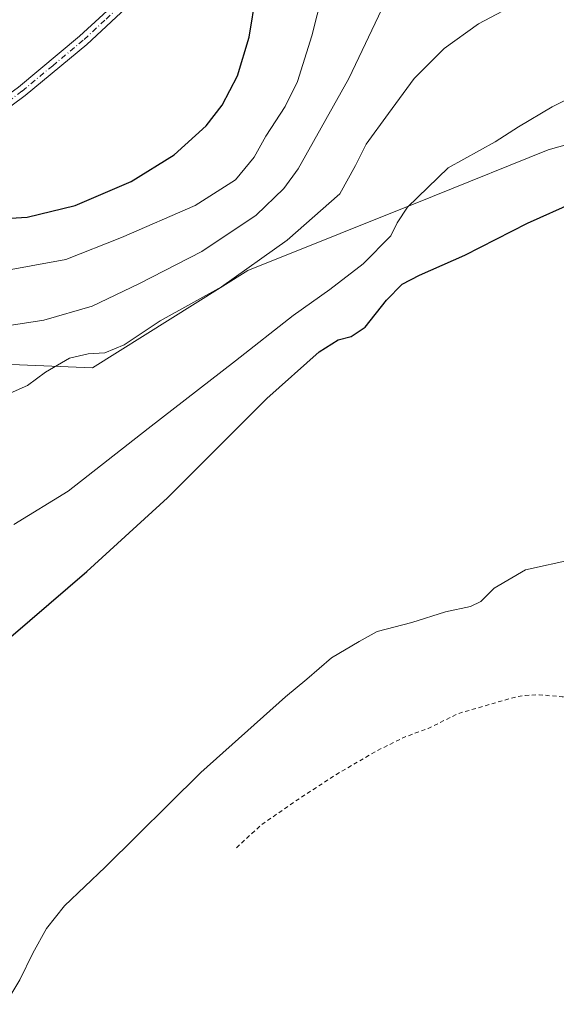
# Model space of a CAD drawing. Units: metres. Extents: x 638518 to 641986, y 4711306 to 4713689.
# Drawn here: x 638869 to 638997, y 4713210 to 4713446 of the extents above; entities that cross this region are included whole.
import ezdxf

# ---------------------------------------------------------------- set-up
doc = ezdxf.new("R2010")
doc.units = ezdxf.units.M
doc.header["$MEASUREMENT"] = 0
doc.linetypes.add('DGN Style 2', pattern=[1.6480167562047852, 0.988810053722871, -0.6592067024819142])
doc.linetypes.add('DGN Style 4', pattern=[2.6384748266838614, 1.318413404963828, -0.6592067024819142, 0.001648016756204785, -0.6592067024819142])
for name, color, linetype, lineweight in [('Camino Cxs', 7, 'Continuous', 0), ('Camino eje', 30, 'DGN Style 4', 13), ('Cultivos herbáceos CxS', 92, 'Continuous', 0), ('Curva de nivel auxiliar', 30, 'DGN Style 2', 0), ('Curva de nivel maestra', 30, 'Continuous', 30), ('Curva de nivel normal', 30, 'Continuous', 0), ('Pastizal CxS', 92, 'Continuous', 0)]:
    doc.layers.add(name, color=color, linetype=linetype, lineweight=lineweight)

msp = doc.modelspace()

# ---------------------------------------------------------------- linework, layer by layer
at = {"layer": 'Camino Cxs', "color": 7, "linetype": 'Continuous', "lineweight": 0}
for points in [[(638895.2200999996, 4713450.3101, 427.4679999999935), (638884.6601, 4713440.540100001, 427.2044000000024), (638869.9101, 4713428.2501, 426.7991000000038), (638861.0900999998, 4713421.800100001, 426.7176000000036), (638853.7200999996, 4713417.720100001, 426.722299999994), (638847.1700999998, 4713415.7301, 426.5837999999931), (638839.2801000001, 4713415.130100001, 426.5807999999961), (638835.2500999998, 4713414.3101, 426.6423000000068), (638827.0900999998, 4713413.130100001, 426.3859999999986), (638817.8901000004, 4713412.130100001, 426.1622000000062), (638812.1601, 4713411.7501, 425.7801000000036), (638804.3000999996, 4713409.0801, 424.3674000000028), (638790.9301000005, 4713404.8101, 422.0225999999967), (638776.8300999999, 4713398.270099999, 421.6560000000027), (638768.5401, 4713393.610099999, 421.3337000000029), (638754.3000999996, 4713384.720100001, 421.5525999999954), (638743.8201000001, 4713375.890100001, 422.2636000000057), (638733.5292999997, 4713366.518100001, 424.4189999999944), (638728.0972999996, 4713360.797900001, 424.8237999999984)], [(638728.1101000002, 4713366.8201, 424.5344000000041), (638731.5601000005, 4713368.850099999, 424.1977000000043), (638742.1300999997, 4713377.880100001, 422.6763999999966), (638752.7600999996, 4713386.840100001, 422.1925000000047), (638767.2100999998, 4713395.860099999, 421.720100000006), (638775.6401000004, 4713400.600099999, 421.6546999999992), (638789.9700999996, 4713407.2501, 422.4593000000023), (638803.4801000003, 4713411.5601, 424.7033999999985), (638811.6401000004, 4713414.340100001, 425.9199999999983), (638817.6601, 4713414.7401, 426.2050000000018), (638826.7600999996, 4713415.7301, 426.4747999999963), (638834.8101000005, 4713416.890100001, 426.7033999999985), (638838.9200999998, 4713417.720100001, 426.5831999999937), (638846.6901000004, 4713418.3201, 426.5930999999982), (638852.7001, 4713420.1501, 426.7565000000032), (638859.6700999998, 4713424.0101, 426.760500000004), (638868.3000999996, 4713430.3101, 426.8147999999928), (638882.9301000005, 4713442.5101, 427.1971000000049), (638893.3201000001, 4713452.130100001, 427.450800000006)], [(638895.2200999996, 4713450.3101, 427.4679999999935), (638884.6601, 4713440.540100001, 427.2044000000024), (638869.9101, 4713428.2501, 426.7991000000038), (638861.0900999998, 4713421.800100001, 426.7176000000036)], [(638868.3000999996, 4713430.3101, 426.8147999999928), (638882.9301000005, 4713442.5101, 427.1971000000049), (638893.3201000001, 4713452.130100001, 427.450800000006)]]:
    msp.add_polyline3d(points, dxfattribs=at)
at = {"layer": 'Camino eje', "color": 30, "linetype": 'DGN Style 4', "lineweight": 13}
msp.add_polyline3d([(638894.2701000003, 4713451.220100001, 427.4597000000067), (638888.9901000002, 4713446.335100001, 427.3512999999948), (638883.7950999998, 4713441.5251, 427.1999999999971), (638876.4801000003, 4713435.425100001, 426.9943000000058), (638869.1051000003, 4713429.280099999, 426.8065999999963), (638864.7901, 4713426.130100001, 426.8122000000003)], dxfattribs=at)
at = {"layer": 'Cultivos herbáceos CxS', "color": 92, "linetype": 'Continuous', "lineweight": 0}
for points in [[(638792.9883000003, 4713407.402899999, 422.7363999999943), (638809.2231000002, 4713394.4147, 421.4697000000015), (638826.1266999999, 4713385.8167, 419.9688000000024), (638830.0188999996, 4713378.872099999, 417.8822999999975), (638837.0636999998, 4713373.871099999, 416.2994999999937), (638864.5756999999, 4713363.878699999, 412.8757999999943), (638886.0537, 4713362.944700001, 409.9606000000058), (638923.3073000005, 4713386.3303, 411.585500000001), (638967.5657000003, 4713404.012700001, 405.1088000000018), (638995.3120999997, 4713415.258300001, 404.0393999999943), (639025.1945000002, 4713423.666099999, 402.9542999999976), (639042.0025000004, 4713429.2709, 403.463699999993), (639060.6787, 4713431.138699999, 402.5231000000058), (639085.8920999998, 4713434.875299999, 402.4263000000064), (639097.4199000001, 4713439.8181, 403.8747000000003), (639105.5021000003, 4713443.283100001, 404.8935000000056), (639123.2443000004, 4713438.6121, 401.9931999999972), (639140.0525000002, 4713434.8749, 400.6995000000024), (639169.9325000001, 4713437.676700001, 403.1667000000016)], [(638864.5756999999, 4713363.878699999, 412.8757999999943), (638886.0537, 4713362.944700001, 409.9606000000058), (638923.3073000005, 4713386.3303, 411.585500000001), (638967.5657000003, 4713404.012700001, 405.1088000000018), (638995.3120999997, 4713415.258300001, 404.0393999999943), (639025.1945000002, 4713423.666099999, 402.9542999999976)]]:
    msp.add_polyline3d(points, dxfattribs=at)
at = {"layer": 'Curva de nivel auxiliar', "color": 30, "linetype": 'DGN Style 2', "lineweight": 0, "elevation": 392.5, "flags": 128}
msp.add_lwpolyline([(639627.5499, 4712873.574200001), (639626.4600000001, 4712884.780099999), (639625.7800000003, 4712888.790100001), (639623.25, 4712889.9301), (639617.8300000001, 4712888.590100001), (639610.3399999999, 4712886.720100001), (639603.6200000001, 4712886.530099999), (639596.9199999999, 4712888.170100001), (639588.9900000002, 4712892.370100001), (639575.5899999999, 4712900.2501), (639565.79, 4712903.290100001), (639564.3600000005, 4712904.450099999), (639565.4100000003, 4712906.940099999), (639571.0499999998, 4712913.590100001), (639574.9500000002, 4712921.6501), (639576.4100000003, 4712932.370100001), (639574.7999999998, 4712946.120100001), (639571.9400000004, 4712954.860099999), (639568.3899999997, 4712961.9801), (639562.1200000001, 4712969.920100001), (639555.3099999997, 4712974.4901), (639533.0800000001, 4712980.170100001), (639527.1600000003, 4712983.630100001), (639523.1399999997, 4712988.1601), (639519.6299999999, 4712995.3301), (639518.0700000003, 4713002.120100001), (639519.9100000003, 4713005.420100001), (639520, 4713006.120100001), (639516.5700000003, 4713004.710100001), (639515.5599999997, 4713005.190099999), (639514.5700000003, 4713006.390100001), (639510.9500000002, 4713014.700099999), (639507.8899999997, 4713019.9801), (639504.5999999996, 4713027.690099999), (639502.29, 4713031.960100001), (639500.8700000001, 4713033.200099999), (639499.6799999997, 4713033.220100001), (639498.7999999998, 4713031.880100001), (639498.5800000001, 4713029.5601), (639498.1100000005, 4713028.3101), (639497.25, 4713027.5701), (639496.0700000003, 4713027.350099999), (639491.3300000001, 4713028.4801), (639487.5199999996, 4713030.0701), (639486.5199999996, 4713030.670100001), (639484.3099999997, 4713032.970100001), (639482.3300000001, 4713033.970100001), (639481.2100000001, 4713033.970100001), (639479.4800000006, 4713033.4301), (639476.1399999997, 4713030.9801), (639475.1500000004, 4713030.5801), (639473.5300000003, 4713030.7601), (639471.6100000005, 4713032.120100001), (639470.1699999999, 4713033.950099999), (639467.6699999999, 4713038.190099999), (639462.3399999999, 4713048.280099999), (639458.2300000006, 4713055.2301), (639457.0999999996, 4713058.7301), (639456.3399999999, 4713064.850099999), (639455.7400000002, 4713065.620100001), (639452.5999999996, 4713067.3101), (639450.6299999999, 4713069.610099999), (639449.1100000005, 4713072.300100001), (639443.6299999999, 4713084.1801), (639437.8099999997, 4713093.780099999), (639436.4000000004, 4713095.470100001), (639435.5599999997, 4713095.670100001), (639434.6200000001, 4713095.4101), (639424.4299999997, 4713090.280099999), (639408.0700000003, 4713079.860099999), (639399.2300000006, 4713075.1601), (639393.8799999999, 4713071.950099999), (639389.0199999996, 4713069.7401), (639385.3499999996, 4713067.4101), (639383.9299999997, 4713066.9301), (639382.6500000004, 4713067.470100001), (639382.0099999999, 4713068.6801), (639382.8099999997, 4713073.0001), (639382.6500000004, 4713074.9901), (639381.9699999997, 4713075.3301), (639380.2800000003, 4713074.370100001), (639379.4400000004, 4713074.920100001), (639377.5899999999, 4713077.770099999), (639374.4500000002, 4713084.370100001), (639372.4500000002, 4713087.4301), (639370.79, 4713088.880100001), (639370.0199999996, 4713090.970100001), (639369.6699999999, 4713091.190099999), (639368.3600000005, 4713090.640100001), (639367.3200000003, 4713090.7501), (639361.3300000001, 4713095.270099999), (639350.4199999999, 4713106.090100001), (639348, 4713109.9901), (639346.6299999999, 4713113.130100001), (639345.9400000004, 4713113.850099999), (639340.9900000002, 4713116.290100001), (639337.2800000003, 4713117.600099999), (639335.4600000001, 4713117.9901), (639330.04, 4713118.110099999), (639326.7699999996, 4713119.9801), (639325.3099999997, 4713119.4301), (639323.7800000003, 4713117.420100001), (639322.8300000001, 4713117.2501), (639321.7800000003, 4713117.8101), (639320.5300000003, 4713119.5801), (639319.2599999999, 4713120.4801), (639319.5999999996, 4713121.640100001), (639321.2100000001, 4713123.3101), (639326.6399999997, 4713126.780099999), (639327.2100000001, 4713127.860099999), (639326.8499999996, 4713128.370100001), (639324.75, 4713128.290100001), (639321.7000000002, 4713126.880100001), (639318.1100000005, 4713124.690099999), (639307.6500000004, 4713116.860099999), (639302.79, 4713113.7401), (639289.1500000004, 4713106.5101), (639280.3499999996, 4713102.600099999), (639278.9699999997, 4713102.3301), (639278.3899999997, 4713102.540100001), (639278.3600000005, 4713103.3101), (639278.8200000003, 4713103.970100001), (639290.5700000003, 4713113.450099999), (639295.54, 4713117.690099999), (639295.04, 4713117.870100001), (639291.5599999997, 4713117.090100001), (639290.54, 4713117.1801), (639289.7100000001, 4713117.6601), (639289.2599999999, 4713118.640100001), (639289.3200000003, 4713119.7501), (639290.6699999999, 4713123.4101), (639292.75, 4713126.1601), (639299.5300000003, 4713130.940099999), (639301.0099999999, 4713132.710100001), (639301.3799999999, 4713133.850099999), (639301.0700000003, 4713134.3201), (639299.4100000003, 4713134.780099999), (639299.0899999999, 4713135.200099999), (639299.2999999998, 4713138.5701), (639298.25, 4713142.8101), (639297.9000000004, 4713146.640100001), (639295.8700000001, 4713153.270099999), (639293.4900000002, 4713158.100099999), (639292.2000000002, 4713162.840100001), (639292.0499999998, 4713164.4801), (639295.8899999997, 4713158.630100001), (639297.9400000004, 4713156.5701), (639299.1799999997, 4713156.040100001), (639300.0300000003, 4713156.4001), (639300.5099999999, 4713157.7601), (639300.4299999997, 4713158.9001), (639297.8600000005, 4713167.120100001), (639295.79, 4713170.590100001), (639293.2000000002, 4713176.6601), (639290.6900000004, 4713180.9301), (639288.7400000002, 4713187.540100001), (639287.4000000004, 4713190.460100001), (639283.3200000003, 4713196.460100001), (639281.8399999999, 4713197.340100001), (639279.2599999999, 4713197.960100001), (639278.25, 4713198.710100001), (639273.1699999999, 4713206.2301), (639270.6500000004, 4713209.420100001), (639267.9600000001, 4713219.9001), (639267.2699999996, 4713227.7401), (639265.2300000006, 4713232.390100001), (639260.9100000003, 4713238.440099999), (639259.2800000003, 4713244.190099999), (639262.3399999999, 4713247.390100001), (639263.7199999997, 4713249.340100001), (639264.8200000003, 4713254.4001), (639267.75, 4713259.6801), (639272.4400000004, 4713265.6801), (639277.0899999999, 4713269.340100001), (639277.8700000001, 4713270.780099999), (639277.9500000002, 4713272.2601), (639277.54, 4713273.200099999), (639276.0099999999, 4713274.420100001), (639272.6699999999, 4713278.020099999), (639271.8200000003, 4713278.360099999), (639268.0499999998, 4713278.370100001), (639266.8700000001, 4713279.2601), (639266.0199999996, 4713280.640100001), (639264.8200000003, 4713287.9301), (639265.8899999997, 4713290.090100001), (639268.8700000001, 4713293.120100001), (639269.1399999997, 4713293.8101), (639268.7599999999, 4713294.6801), (639266.3700000001, 4713296.210100001), (639263.3700000001, 4713296.590100001), (639261.4299999997, 4713298.950099999), (639250.6299999999, 4713304.290100001), (639247.8799999999, 4713308.140100001), (639242.5499999998, 4713311.200099999), (639240.3200000003, 4713312.0601), (639238.6100000005, 4713311.890100001), (639238, 4713311.030099999), (639237.7999999998, 4713307.9301), (639237.3799999999, 4713307.4101), (639230.3700000001, 4713310.290100001), (639228.7300000006, 4713310.340100001), (639227.29, 4713309.6801), (639222.4699999997, 4713305.860099999), (639220.2699999996, 4713305.0801), (639218.5800000001, 4713305.050100001), (639215.6399999997, 4713305.9901), (639211.5800000001, 4713308.270099999), (639205.8099999997, 4713313.9301), (639199.8600000005, 4713317.4301), (639198.7800000003, 4713317.4301), (639198.1299999999, 4713317.0101), (639197.0999999996, 4713314.620100001), (639196.4900000002, 4713314.0801), (639194.0899999999, 4713313.870100001), (639192.2800000003, 4713313.1801), (639186.1799999997, 4713314.970100001), (639180.7199999997, 4713317.8201), (639175.8600000005, 4713319.7301), (639172.5700000003, 4713320.4101), (639169.2400000002, 4713320.4301), (639165.4500000002, 4713319.5801), (639157.9299999997, 4713316.390100001), (639148.5800000001, 4713316.280099999), (639145.8600000005, 4713315.9101), (639132.3099999997, 4713312.640100001), (639119.3200000003, 4713310.420100001), (639110.1200000001, 4713307.0101), (639099.0599999997, 4713305.5101), (639089.0700000003, 4713302.720100001), (639077.7199999997, 4713301.4101), (639067.7400000002, 4713298.920100001), (639056.4000000004, 4713298.090100001), (639042.1600000003, 4713292.780099999), (639028.0300000003, 4713290.290100001), (639022.6299999999, 4713287.880100001), (639016.4299999997, 4713284.590100001), (639014.6200000001, 4713284.020099999), (639008.7199999997, 4713283.5701), (639003.6299999999, 4713284.2301), (638998.6500000004, 4713284.0701), (638993.1600000003, 4713284.5701), (638989.7800000003, 4713284.420100001), (638987.1500000004, 4713283.9301), (638973.6699999999, 4713280.040100001), (638966.54, 4713276.4801), (638960.8399999999, 4713274.4001), (638954.1600000003, 4713271.100099999), (638944.3300000001, 4713265.350099999), (638934.3300000001, 4713258.8201), (638926.4699999997, 4713253.3201), (638920.0999999996, 4713247.460100001)], dxfattribs=at)
at = {"layer": 'Curva de nivel maestra', "color": 30, "linetype": 'Continuous', "lineweight": 30, "flags": 128}
for points, elevation in [([(638768.6399999997, 4713450.4801), (638774.4000000004, 4713446.280099999), (638784.75, 4713435.300100001), (638794.4699999997, 4713425.420100001), (638798.9299999997, 4713420.020099999), (638801.6500000004, 4713415.9901), (638805.6600000003, 4713412.880100001), (638808.9699999997, 4713409.5801), (638816.0999999996, 4713405.5601), (638828.4900000002, 4713401.590100001), (638842.2400000002, 4713399.040100001), (638857, 4713398.300100001), (638870.3499999996, 4713399.0601), (638881.8499999996, 4713401.9001), (638895.3099999997, 4713407.6601), (638905.5999999996, 4713414.0801), (638913.25, 4713421.0101), (638917.1600000003, 4713425.950099999), (638920.7699999996, 4713432.960100001), (638923.5800000001, 4713442.270099999), (638925.25, 4713452.5601)], 425), ([(638798.9000000004, 4713208.7301), (638800.54, 4713212.9001), (638802.2599999999, 4713221.460100001), (638804.8499999996, 4713229.450099999), (638808.7999999998, 4713237.110099999), (638814.1500000004, 4713247.870100001), (638817.6699999999, 4713252.790100001), (638824.4299999997, 4713259.200099999), (638835.8300000001, 4713270.450099999), (638847.5, 4713280.440099999), (638866.4600000001, 4713298.440099999), (638884.6600000003, 4713314.100099999), (638903.9800000006, 4713331.770099999), (638927.8300000001, 4713355.600099999), (638940.3700000001, 4713366.770099999), (638944.9500000002, 4713369.640100001), (638948.0800000001, 4713370.440099999), (638951.4500000002, 4713372.700099999), (638956.54, 4713379.1601), (638960.3200000003, 4713383.0101), (638964.4199999999, 4713385.200099999), (638975.3399999999, 4713389.9801), (638990.3600000005, 4713397.6801), (639001.75, 4713402.8101)], 400)]:
    msp.add_lwpolyline(points, dxfattribs=dict(at, elevation=elevation))
at = {"layer": 'Curva de nivel normal', "color": 30, "linetype": 'Continuous', "lineweight": 0, "flags": 128}
for points, elevation in [([(638862.9600000001, 4713385.940099999), (638879.6299999999, 4713388.9101), (638892.9600000001, 4713394.2401), (638910.6200000001, 4713401.880100001), (638920.3399999999, 4713408.040100001), (638924.8300000001, 4713413.460100001), (638927.5599999997, 4713418.530099999), (638932.25, 4713425.6501), (638935.2199999997, 4713431.590100001), (638938.6399999997, 4713442.5601), (638942.3499999996, 4713457.450099999)], 420), ([(638866.6399999997, 4713373.1801), (638874.3399999999, 4713374.4001), (638885.9500000002, 4713377.7501), (638897.1399999997, 4713383.100099999), (638912.2800000003, 4713390.860099999), (638925.2999999998, 4713399.5801), (638931.8899999997, 4713405.940099999), (638935.3499999996, 4713410.6501), (638947.5199999996, 4713432.3301), (638956.25, 4713450.640100001)], 415), ([(638987.2199999997, 4713450.020099999), (638978.5899999999, 4713445.4901), (638970.3300000001, 4713439.5601), (638963.1500000004, 4713432.3301), (638956.9900000002, 4713423.950099999), (638951.6399999997, 4713416.630100001), (638949.0899999999, 4713411.470100001), (638945.3499999996, 4713404.710100001), (638932.7199999997, 4713393.600099999), (638916.9500000002, 4713382.420100001), (638902.2800000003, 4713374.2301), (638893.6200000001, 4713368.4801), (638888.9600000001, 4713366.5801), (638884.9600000001, 4713366.360099999), (638880.4800000006, 4713365.2601), (638874.7300000006, 4713361.940099999), (638870.4800000006, 4713358.7301), (638861.2999999998, 4713354.700099999)], 410), ([(638867.2000000002, 4713325.4001), (638880.1799999997, 4713333.390100001), (638899.4199999999, 4713348.4301), (638920.3200000003, 4713364.640100001), (638934.1200000001, 4713375.550100001), (638942.9500000002, 4713381.720100001), (638950.9500000002, 4713387.920100001), (638957.6100000005, 4713394.600099999), (638959.0999999996, 4713397.7301), (638961.5700000003, 4713401.460100001), (638971.3399999999, 4713410.9001), (638982.5800000001, 4713417.1801), (638988.1799999997, 4713420.7401), (638996.2699999996, 4713425.590100001), (639002.6100000005, 4713428.640100001)], 405), ([(639001.4600000001, 4713317.100099999), (638989.9000000004, 4713314.4901), (638982.3499999996, 4713310.100099999), (638979.1500000004, 4713306.9101), (638976.7100000001, 4713305.7301), (638970.7199999997, 4713304.470100001), (638962.6100000005, 4713301.9301), (638954.2800000003, 4713299.7401), (638949.9500000002, 4713297.340100001), (638943.3099999997, 4713293.4101), (638937.3899999997, 4713288.280099999), (638932.3099999997, 4713284.0701), (638912.0300000003, 4713265.890100001), (638889.0599999997, 4713243.2601), (638879.29, 4713233.9801), (638875.0300000003, 4713228.5101), (638871.7199999997, 4713222.5601), (638868.6299999999, 4713216.200099999), (638861.6399999997, 4713204.790100001)], 395)]:
    msp.add_lwpolyline(points, dxfattribs=dict(at, elevation=elevation))
at = {"layer": 'Pastizal CxS', "color": 92, "linetype": 'Continuous', "lineweight": 0}
for points in [[(639025.1945000002, 4713423.666099999, 402.9542999999976), (638995.3120999997, 4713415.258300001, 404.0393999999943), (638967.5657000003, 4713404.012700001, 405.1088000000018), (638923.3073000005, 4713386.3303, 411.585500000001), (638886.0537, 4713362.944700001, 409.9606000000058), (638864.5756999999, 4713363.878699999, 412.8757999999943), (638837.0636999998, 4713373.871099999, 416.2994999999937), (638830.0188999996, 4713378.872099999, 417.8822999999975), (638826.1266999999, 4713385.8167, 419.9688000000024), (638809.2231000002, 4713394.4147, 421.4697000000015), (638792.9883000003, 4713407.402899999, 422.7363999999943), (638798.4382999997, 4713409.7871, 423.6741000000038), (638799.2753, 4713409.9617, 423.7989999999991), (638771.5626999997, 4713462.3091, 426.4815999999992)], [(638792.9883000003, 4713407.402899999, 422.7363999999943), (638809.2231000002, 4713394.4147, 421.4697000000015), (638826.1266999999, 4713385.8167, 419.9688000000024), (638830.0188999996, 4713378.872099999, 417.8822999999975), (638837.0636999998, 4713373.871099999, 416.2994999999937), (638864.5756999999, 4713363.878699999, 412.8757999999943), (638886.0537, 4713362.944700001, 409.9606000000058), (638923.3073000005, 4713386.3303, 411.585500000001), (638967.5657000003, 4713404.012700001, 405.1088000000018), (638995.3120999997, 4713415.258300001, 404.0393999999943), (639025.1945000002, 4713423.666099999, 402.9542999999976), (639042.0025000004, 4713429.2709, 403.463699999993), (639060.6787, 4713431.138699999, 402.5231000000058), (639085.8920999998, 4713434.875299999, 402.4263000000064), (639097.4199000001, 4713439.8181, 403.8747000000003), (639105.5021000003, 4713443.283100001, 404.8935000000056), (639123.2443000004, 4713438.6121, 401.9931999999972), (639140.0525000002, 4713434.8749, 400.6995000000024), (639169.9325000001, 4713437.676700001, 403.1667000000016)]]:
    msp.add_polyline3d(points, dxfattribs=at)

doc.saveas('drawing.dxf')
